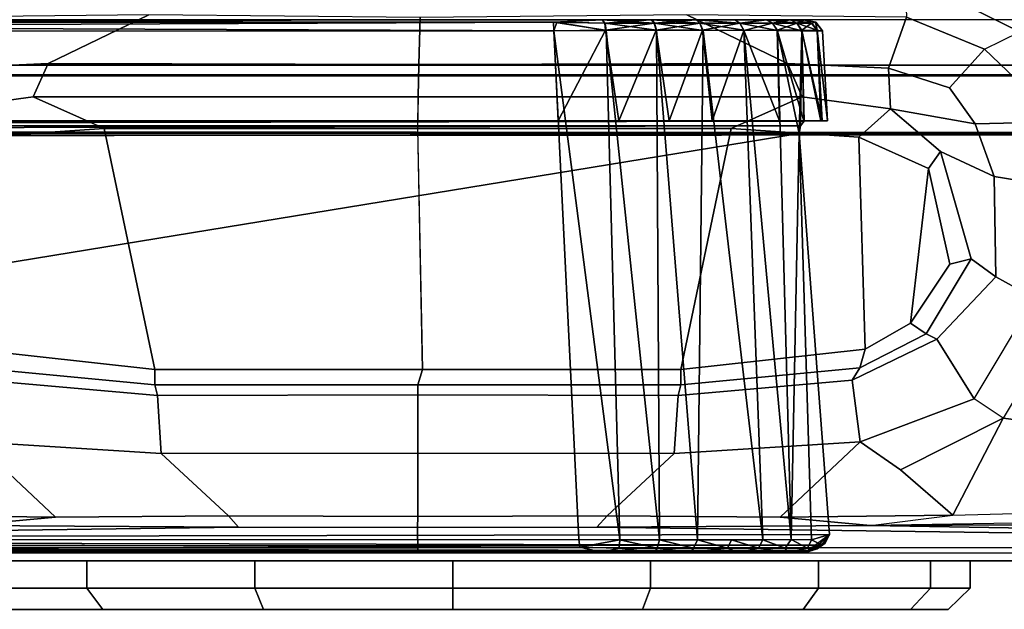
# Model space of a CAD drawing. Units: inches. Extents: x -5 to 216, y -6 to 168.
# Drawn here: x 35 to 36, y 166 to 167 of the extents above; entities that cross this region are included whole.
import ezdxf

# ---------------------------------------------------------------- set-up
doc = ezdxf.new("R2010")
doc.units = ezdxf.units.IN
doc.header["$LTSCALE"] = 0.4
doc.header["$MEASUREMENT"] = 0
for name, color, linetype in [('DISPLAY-CLIP', 5, 'Continuous'), ('DISPLAY-ECOBOARD', 5, 'Continuous'), ('DISPLAY-PLUG', 5, 'Continuous')]:
    doc.layers.add(name, color=color, linetype=linetype)

# ---------------------------------------------------------------- blocks, each defined once
blk = doc.blocks.new('GEXSB_E4_0T')
at = {"layer": 'DISPLAY-CLIP'}
for points in [[(3.2436, -1.1741, 76.7291), (3.378, -1.2404, 76.7098), (4.8317, -0.6832, 77.1317), (4.5661, -0.5792, 77.1443)], [(3.3368, -1.2608, 76.6924), (3.378, -1.2404, 76.7098), (3.2436, -1.1741, 76.7291), (3.2458, -1.2233, 76.6978)], [(0.196, -1.226, 73.3091), (5.154, -1.226, 73.3091), (5.1533, -1.2794, 73.3065), (0.1967, -1.2794, 73.3065)], [(2.8898, -1.2263, 28.9964), (0.3505, -1.2291, 28.9837), (0.2939, -1.2264, 28.9967)], [(2.8336, -1.2263, 32.0659), (2.8363, -1.2264, 28.9962), (0.2939, -1.2264, 28.9967), (0.3466, -1.2292, 32.0789)], [(0.2942, -1.2263, 32.0663), (2.8336, -1.2291, 32.0791), (2.8903, -1.2263, 32.0659)], [(0.2942, -1.2263, 32.0663), (0.3466, -1.2292, 32.0789), (2.8336, -1.2291, 32.0791)], [(0.3519, -1.2395, 32.087), (2.8336, -1.2291, 32.0791), (0.3466, -1.2292, 32.0789)], [(2.8898, -1.2263, 28.9964), (2.8374, -1.2292, 28.9839), (0.3505, -1.2291, 28.9837)], [(2.834, -1.2394, 28.9759), (0.3505, -1.2291, 28.9837), (2.8374, -1.2292, 28.9839)], [(0.3514, -1.2397, 28.9758), (0.3505, -1.2291, 28.9837), (2.834, -1.2394, 28.9759)], [(2.8339, -1.2394, 32.0868), (2.8336, -1.2291, 32.0791), (0.3519, -1.2395, 32.087)], [(2.3609, -1.2205, 76.6723), (2.1042, -1.2233, 76.6978), (2.1252, -1.2828, 76.6346), (2.2434, -1.2773, 76.6117)], [(2.3609, -1.2205, 76.6723), (2.2434, -1.2773, 76.6117), (2.6762, -1.2787, 76.5966), (2.6778, -1.2236, 76.6653)], [(2.6778, -1.2236, 76.6653), (2.6762, -1.2787, 76.5966), (3.1066, -1.2773, 76.6117), (2.9891, -1.2205, 76.6723)], [(2.8936, -1.2304, 32.0744), (2.8903, -1.2263, 32.0659), (2.8336, -1.2291, 32.0791)], [(3.1266, -1.2263, 29.2332), (2.8363, -1.2264, 28.9962), (2.8336, -1.2263, 32.0659), (3.1269, -1.2263, 31.8294)], [(3.1098, -1.2266, 31.8882), (3.1269, -1.2263, 31.8294), (2.8336, -1.2263, 32.0659), (2.8903, -1.2263, 32.0659)], [(2.8336, -1.2291, 32.0791), (2.8339, -1.2394, 32.0868), (2.8941, -1.2386, 32.0808)], [(2.8936, -1.2304, 32.0744), (2.8336, -1.2291, 32.0791), (2.8941, -1.2386, 32.0808)], [(2.895, -1.2388, 28.9821), (2.834, -1.2394, 28.9759), (2.8374, -1.2292, 28.9839)], [(3.1266, -1.2263, 29.2332), (3.1103, -1.2266, 29.1759), (2.8898, -1.2263, 28.9964), (2.8363, -1.2264, 28.9962)], [(2.8898, -1.2263, 28.9964), (2.8938, -1.2304, 28.9885), (2.8374, -1.2292, 28.9839)], [(2.8374, -1.2292, 28.9839), (2.8938, -1.2304, 28.9885), (2.895, -1.2388, 28.9821)], [(2.9514, -1.2304, 29.0059), (2.8938, -1.2304, 28.9885), (2.8898, -1.2263, 28.9964)], [(2.9489, -1.2266, 29.0137), (2.9514, -1.2304, 29.0059), (2.8898, -1.2263, 28.9964)], [(3.0825, -1.2266, 29.1235), (2.9489, -1.2266, 29.0137), (2.8898, -1.2263, 28.9964), (3.1103, -1.2266, 29.1759)], [(2.8903, -1.2263, 32.0659), (2.8936, -1.2304, 32.0744), (2.9472, -1.2265, 32.0495)], [(3.1098, -1.2266, 31.8882), (2.8903, -1.2263, 32.0659), (2.9472, -1.2265, 32.0495), (3.0818, -1.2265, 31.9399)], [(2.9472, -1.2265, 32.0495), (2.8936, -1.2304, 32.0744), (2.9512, -1.2304, 32.0569)], [(2.9512, -1.2304, 32.0569), (2.9999, -1.2266, 32.0219), (2.9472, -1.2265, 32.0495)], [(3.0453, -1.2266, 31.9848), (3.0818, -1.2265, 31.9399), (2.9472, -1.2265, 32.0495), (2.9999, -1.2266, 32.0219)], [(2.9489, -1.2266, 29.0137), (3.0005, -1.2266, 29.0414), (3.0045, -1.2304, 29.0343)], [(3.0045, -1.2304, 29.0343), (2.9514, -1.2304, 29.0059), (2.9489, -1.2266, 29.0137)], [(3.0825, -1.2266, 29.1235), (3.0453, -1.2266, 29.0783), (3.0005, -1.2266, 29.0414), (2.9489, -1.2266, 29.0137)], [(2.9999, -1.2266, 32.0219), (2.9512, -1.2304, 32.0569), (3.0043, -1.2304, 32.0286)], [(3.2458, -1.2233, 76.6978), (2.9891, -1.2205, 76.6723), (3.1066, -1.2773, 76.6117), (3.2248, -1.2828, 76.6346)], [(2.9999, -1.2266, 32.0219), (3.0509, -1.2304, 31.9904), (3.0453, -1.2266, 31.9848)], [(3.0509, -1.2304, 31.9904), (2.9999, -1.2266, 32.0219), (3.0043, -1.2304, 32.0286)], [(3.0045, -1.2304, 29.0343), (3.0005, -1.2266, 29.0414), (3.0511, -1.2304, 29.0725)], [(3.0453, -1.2266, 29.0783), (3.0511, -1.2304, 29.0725), (3.0005, -1.2266, 29.0414)], [(3.0453, -1.2266, 31.9848), (3.0509, -1.2304, 31.9904), (3.0818, -1.2265, 31.9399)], [(3.0825, -1.2266, 29.1235), (3.0511, -1.2304, 29.0725), (3.0453, -1.2266, 29.0783)], [(3.0891, -1.2304, 31.9439), (3.0818, -1.2265, 31.9399), (3.0509, -1.2304, 31.9904)], [(3.0511, -1.2304, 29.0725), (3.0825, -1.2266, 29.1235), (3.0892, -1.2304, 29.1191)], [(3.1098, -1.2266, 31.8882), (3.0818, -1.2265, 31.9399), (3.0891, -1.2304, 31.9439)], [(3.0825, -1.2266, 29.1235), (3.1176, -1.2304, 29.1722), (3.0892, -1.2304, 29.1191)], [(3.1176, -1.2304, 29.1722), (3.0825, -1.2266, 29.1235), (3.1103, -1.2266, 29.1759)], [(3.0891, -1.2304, 31.9439), (3.1175, -1.2304, 31.8908), (3.1098, -1.2266, 31.8882)], [(3.1098, -1.2266, 31.8882), (3.1175, -1.2304, 31.8908), (3.1269, -1.2263, 31.8294)], [(3.1266, -1.2263, 29.2332), (3.135, -1.2304, 29.2298), (3.1103, -1.2266, 29.1759)], [(3.1103, -1.2266, 29.1759), (3.135, -1.2304, 29.2298), (3.1176, -1.2304, 29.1722)], [(3.1175, -1.2304, 31.8908), (3.1349, -1.2304, 31.8332), (3.1269, -1.2263, 31.8294)], [(3.1269, -1.2263, 31.8294), (3.1397, -1.2291, 29.2898), (3.1266, -1.2263, 29.2332)], [(3.135, -1.2304, 29.2298), (3.1266, -1.2263, 29.2332), (3.1397, -1.2291, 29.2898)], [(3.1269, -1.2263, 31.8294), (3.1395, -1.2292, 31.7768), (3.1397, -1.2291, 29.2898)], [(3.1269, -1.2263, 31.8294), (3.1349, -1.2304, 31.8332), (3.1395, -1.2292, 31.7768)], [(3.1395, -1.2292, 31.7768), (3.1349, -1.2304, 31.8332), (3.1415, -1.2388, 31.8335)], [(3.135, -1.2304, 29.2298), (3.1397, -1.2291, 29.2898), (3.1414, -1.2386, 29.2293)], [(3.1474, -1.2391, 31.7728), (3.1397, -1.2291, 29.2898), (3.1395, -1.2292, 31.7768)], [(3.1415, -1.2388, 31.8335), (3.1474, -1.2391, 31.7728), (3.1395, -1.2292, 31.7768)], [(3.1476, -1.2397, 29.2907), (3.1397, -1.2291, 29.2898), (3.1474, -1.2391, 31.7728)], [(3.1397, -1.2291, 29.2898), (3.1476, -1.2397, 29.2907), (3.1414, -1.2386, 29.2293)], [(3.2458, -1.2233, 76.6978), (3.2248, -1.2828, 76.6346), (3.2959, -1.3059, 76.6406), (3.3368, -1.2608, 76.6924)], [(0.3514, -1.2397, 28.9758), (2.834, -1.2394, 28.9759), (2.8631, -1.8332, 28.9448), (0.3186, -1.8335, 28.9449)], [(0.3519, -1.2395, 32.087), (0.345, -1.3443, 32.093), (2.8391, -1.3443, 32.093), (2.8339, -1.2394, 32.0868)], [(2.895, -1.2388, 28.9821), (2.9108, -1.8336, 28.9483), (2.834, -1.2394, 28.9759)], [(2.8631, -1.8332, 28.9448), (2.834, -1.2394, 28.9759), (2.9108, -1.8336, 28.9483)], [(2.8941, -1.2386, 32.0808), (2.8391, -1.3443, 32.093), (2.9097, -1.3443, 32.085)], [(2.8936, -1.2304, 32.0744), (2.8941, -1.2386, 32.0808), (2.9512, -1.2304, 32.0569)], [(2.9537, -1.2386, 29), (2.8938, -1.2304, 28.9885), (2.9514, -1.2304, 29.0059)], [(2.895, -1.2388, 28.9821), (2.8938, -1.2304, 28.9885), (2.9537, -1.2386, 29)], [(2.8941, -1.2386, 32.0808), (2.9534, -1.2386, 32.063), (2.9512, -1.2304, 32.0569)], [(2.8941, -1.2386, 32.0808), (2.9097, -1.3443, 32.085), (2.9534, -1.2386, 32.063)], [(2.9574, -1.8334, 28.9588), (2.895, -1.2388, 28.9821), (2.9537, -1.2386, 29)], [(2.895, -1.2388, 28.9821), (2.9574, -1.8334, 28.9588), (2.9108, -1.8336, 28.9483)], [(2.9097, -1.3443, 32.085), (2.9685, -1.3443, 32.0652), (2.9534, -1.2386, 32.063)], [(3.0043, -1.2304, 32.0286), (2.9512, -1.2304, 32.0569), (2.9534, -1.2386, 32.063)], [(2.9514, -1.2304, 29.0059), (3.0084, -1.2388, 29.029), (2.9537, -1.2386, 29)], [(3.0045, -1.2304, 29.0343), (3.0084, -1.2388, 29.029), (2.9514, -1.2304, 29.0059)], [(3.0075, -1.2386, 32.0342), (3.0043, -1.2304, 32.0286), (2.9534, -1.2386, 32.063)], [(3.0075, -1.2386, 32.0342), (2.9534, -1.2386, 32.063), (2.9685, -1.3443, 32.0652)], [(2.9537, -1.2386, 29), (3.0016, -1.8333, 28.9763), (2.9574, -1.8334, 28.9588)], [(2.9537, -1.2386, 29), (3.0084, -1.2388, 29.029), (3.0016, -1.8333, 28.9763)], [(3.0188, -1.3443, 32.0368), (3.0075, -1.2386, 32.0342), (2.9685, -1.3443, 32.0652)], [(3.0043, -1.2304, 32.0286), (3.0075, -1.2386, 32.0342), (3.0509, -1.2304, 31.9904)], [(3.0045, -1.2304, 29.0343), (3.0558, -1.2386, 29.0681), (3.0084, -1.2388, 29.029)], [(3.0511, -1.2304, 29.0725), (3.0558, -1.2386, 29.0681), (3.0045, -1.2304, 29.0343)], [(3.0075, -1.2386, 32.0342), (3.0556, -1.2388, 31.995), (3.0509, -1.2304, 31.9904)], [(3.0556, -1.2388, 31.995), (3.0075, -1.2386, 32.0342), (3.0188, -1.3443, 32.0368)], [(3.0558, -1.2386, 29.0681), (3.0778, -1.8333, 29.0282), (3.0084, -1.2388, 29.029)], [(3.0509, -1.2304, 31.9904), (3.0556, -1.2388, 31.995), (3.0891, -1.2304, 31.9439)], [(3.0892, -1.2304, 29.1191), (3.0949, -1.2388, 29.1159), (3.0511, -1.2304, 29.0725)], [(3.0949, -1.2388, 29.1159), (3.0558, -1.2386, 29.0681), (3.0511, -1.2304, 29.0725)], [(3.0891, -1.2304, 31.9439), (3.0556, -1.2388, 31.995), (3.0947, -1.2386, 31.9471)], [(3.0556, -1.2388, 31.995), (3.0974, -1.3443, 31.9581), (3.0947, -1.2386, 31.9471)], [(3.0558, -1.2386, 29.0681), (3.111, -1.833, 29.064), (3.0778, -1.8333, 29.0282)], [(3.0949, -1.2388, 29.1159), (3.111, -1.833, 29.064), (3.0558, -1.2386, 29.0681)], [(3.0891, -1.2304, 31.9439), (3.0947, -1.2386, 31.9471), (3.1175, -1.2304, 31.8908)], [(3.0949, -1.2388, 29.1159), (3.0892, -1.2304, 29.1191), (3.1236, -1.2391, 29.1692)], [(3.0892, -1.2304, 29.1191), (3.1176, -1.2304, 29.1722), (3.1236, -1.2391, 29.1692)], [(3.1175, -1.2304, 31.8908), (3.0947, -1.2386, 31.9471), (3.1236, -1.2386, 31.8927)], [(3.0947, -1.2386, 31.9471), (3.1258, -1.3443, 31.9079), (3.1236, -1.2386, 31.8927)], [(3.0947, -1.2386, 31.9471), (3.0974, -1.3443, 31.9581), (3.1258, -1.3443, 31.9079)], [(3.111, -1.833, 29.064), (3.0949, -1.2388, 29.1159), (3.1202, -1.3591, 29.1407)], [(3.1202, -1.3591, 29.1407), (3.0949, -1.2388, 29.1159), (3.1236, -1.2391, 29.1692)], [(3.1476, -1.2397, 29.2907), (3.1536, -1.3443, 29.2843), (3.126, -1.3446, 29.155), (3.0949, -1.2388, 29.1159)], [(3.1236, -1.2386, 31.8927), (3.1349, -1.2304, 31.8332), (3.1175, -1.2304, 31.8908)], [(3.1414, -1.2386, 29.2293), (3.1236, -1.2391, 29.1692), (3.1176, -1.2304, 29.1722)], [(3.135, -1.2304, 29.2298), (3.1414, -1.2386, 29.2293), (3.1176, -1.2304, 29.1722)], [(3.122, -1.3503, 29.1458), (3.1202, -1.3591, 29.1407), (3.1236, -1.2391, 29.1692)], [(3.126, -1.3446, 29.155), (3.122, -1.3503, 29.1458), (3.1236, -1.2391, 29.1692)], [(3.1415, -1.2388, 31.8335), (3.1349, -1.2304, 31.8332), (3.1236, -1.2386, 31.8927)], [(3.1472, -1.3443, 29.2208), (3.1236, -1.2391, 29.1692), (3.1414, -1.2386, 29.2293)], [(3.1415, -1.2388, 31.8335), (3.1236, -1.2386, 31.8927), (3.1456, -1.3443, 31.8491)], [(3.1236, -1.2386, 31.8927), (3.1258, -1.3443, 31.9079), (3.1456, -1.3443, 31.8491)], [(3.1472, -1.3443, 29.2208), (3.126, -1.3446, 29.155), (3.1236, -1.2391, 29.1692)], [(3.1536, -1.3443, 29.2843), (3.1414, -1.2386, 29.2293), (3.1476, -1.2397, 29.2907)], [(3.1414, -1.2386, 29.2293), (3.1536, -1.3443, 29.2843), (3.1472, -1.3443, 29.2208)], [(3.1536, -1.3443, 31.7785), (3.1415, -1.2388, 31.8335), (3.1456, -1.3443, 31.8491)], [(3.1476, -1.2397, 29.2907), (3.1474, -1.2391, 31.7728), (3.1536, -1.3443, 31.7785), (3.1536, -1.3443, 29.2843)], [(3.4575, -1.3221, 76.686), (3.4256, -1.3454, 76.6697), (3.3368, -1.2608, 76.6924), (3.378, -1.2404, 76.7098)], [(3.4256, -1.3454, 76.6697), (3.3368, -1.2608, 76.6924), (3.2959, -1.3059, 76.6406), (3.326, -1.348, 76.6144)], [(0.2071, -1.2907, 73.3123), (0.1967, -1.2794, 73.3065), (5.1533, -1.2794, 73.3065), (5.1427, -1.2907, 73.3122)], [(2.2262, -1.3163, 76.5353), (2.2434, -1.2773, 76.6117), (2.1252, -1.2828, 76.6346), (2.1232, -1.3302, 76.5544)], [(2.2262, -1.3163, 76.5353), (2.6755, -1.3163, 76.5147), (2.6762, -1.2787, 76.5966), (2.2434, -1.2773, 76.6117)], [(2.6755, -1.3163, 76.5147), (3.1238, -1.3163, 76.5353), (3.1066, -1.2773, 76.6117), (2.6762, -1.2787, 76.5966)], [(3.2268, -1.3302, 76.5544), (3.2248, -1.2828, 76.6346), (3.1066, -1.2773, 76.6117), (3.1238, -1.3163, 76.5353)], [(3.2248, -1.2828, 76.6346), (3.2268, -1.3302, 76.5544), (3.326, -1.348, 76.6144), (3.2959, -1.3059, 76.6406)], [(5.1427, -1.2907, 73.3122), (5.1436, -1.2918, 73.4405), (0.2063, -1.2918, 73.4404), (0.2071, -1.2907, 73.3123)], [(0.2108, -1.3586, 73.4583), (0.2063, -1.2918, 73.4404), (5.1436, -1.2918, 73.4405), (5.1392, -1.3587, 73.4583)], [(2.2262, -1.3163, 76.5353), (2.1232, -1.3302, 76.5544), (2.1599, -1.3633, 76.2056), (2.3089, -1.3532, 76.2057)], [(2.2262, -1.3163, 76.5353), (2.3089, -1.3532, 76.2057), (2.6751, -1.3532, 76.2057), (2.6755, -1.3163, 76.5147)], [(2.6755, -1.3163, 76.5147), (2.6749, -1.3532, 76.2057), (3.0411, -1.3532, 76.2057), (3.1238, -1.3163, 76.5353)], [(3.2268, -1.3302, 76.5544), (3.1238, -1.3163, 76.5353), (3.0411, -1.3532, 76.2057), (3.1901, -1.3633, 76.2056)], [(3.2268, -1.3302, 76.5544), (3.1901, -1.3633, 76.2056), (3.2715, -1.4, 76.2057), (3.2854, -1.3801, 76.4819)], [(3.2854, -1.3801, 76.4819), (3.348, -1.4093, 76.5735), (3.326, -1.348, 76.6144), (3.2268, -1.3302, 76.5544)], [(0.2156, -1.3446, 32.0654), (0.2171, -1.3445, 29.1564), (3.126, -1.3446, 29.155), (3.1536, -1.3443, 31.7785)], [(0.2814, -1.3443, 32.0866), (0.2156, -1.3446, 32.0654), (3.1536, -1.3443, 31.7785), (0.345, -1.3443, 32.093)], [(3.126, -1.3446, 29.155), (0.2171, -1.3445, 29.1564), (0.2206, -1.3458, 29.1524)], [(0.2206, -1.3501, 29.146), (3.122, -1.3503, 29.1458), (3.126, -1.3446, 29.155)], [(3.126, -1.3446, 29.155), (0.2206, -1.3458, 29.1524), (0.2206, -1.3501, 29.146)], [(2.8391, -1.3443, 32.093), (2.8391, -1.3443, 32.093), (0.345, -1.3443, 32.093), (3.1536, -1.3443, 31.7785)], [(2.9097, -1.3443, 32.085), (2.8391, -1.3443, 32.093), (3.1536, -1.3443, 31.7785), (3.1456, -1.3443, 31.8491)], [(2.9097, -1.3443, 32.085), (3.1456, -1.3443, 31.8491), (3.1258, -1.3443, 31.9079), (2.9685, -1.3443, 32.0652)], [(3.0615, -1.3443, 32.0009), (2.9685, -1.3443, 32.0652), (3.1258, -1.3443, 31.9079)], [(3.126, -1.3446, 29.155), (3.1472, -1.3443, 29.2208), (3.1536, -1.3443, 29.2843), (3.1536, -1.3443, 31.7785)], [(3.1202, -1.3591, 29.1407), (0.2206, -1.3564, 29.1418), (0.2203, -1.8329, 29.1398)], [(0.2206, -1.3501, 29.146), (0.2206, -1.3564, 29.1418), (3.122, -1.3503, 29.1458)], [(0.2206, -1.3564, 29.1418), (3.1202, -1.3591, 29.1407), (3.122, -1.3503, 29.1458)], [(2.3089, -1.3532, 76.2057), (2.1599, -1.3633, 76.2056), (2.1528, -1.6108, 76.2057), (2.3679, -1.6348, 76.2057)], [(2.6751, -1.3532, 76.2057), (2.3089, -1.3532, 76.2057), (2.3679, -1.6348, 76.2057), (2.6804, -1.6348, 76.2057)], [(3.0411, -1.3532, 76.2057), (2.6749, -1.3532, 76.2057), (2.6804, -1.6348, 76.2057), (2.9821, -1.6348, 76.2057)], [(3.1901, -1.3633, 76.2056), (3.0411, -1.3532, 76.2057), (2.9821, -1.6348, 76.2057), (3.1972, -1.6108, 76.2057)], [(3.4256, -1.3454, 76.6697), (3.326, -1.348, 76.6144), (3.348, -1.4093, 76.5735), (3.4419, -1.4244, 76.6419)], [(0.206, -1.358, 75.813), (5.1441, -1.358, 75.8129), (5.1728, -1.3579, 75.9801), (0.174, -1.3572, 75.983)], [(0.1758, -1.3613, 76.1466), (0.174, -1.3572, 75.983), (5.1728, -1.3579, 75.9801), (5.1562, -1.3599, 76.1466)], [(0.1938, -1.3627, 76.1449), (5.1562, -1.3599, 76.1466), (5.151, -1.8426, 76.1466), (0.1991, -1.8432, 76.1466)], [(0.206, -1.358, 75.813), (0.2108, -1.3586, 73.4583), (5.1392, -1.3587, 73.4583), (5.1441, -1.358, 75.8129)], [(3.1202, -1.3591, 29.1407), (0.2203, -1.8329, 29.1398), (3.1557, -1.8273, 29.1402)], [(3.1202, -1.3591, 29.1407), (3.1348, -1.8334, 29.0992), (3.111, -1.833, 29.064)], [(3.1202, -1.3591, 29.1407), (3.1557, -1.8273, 29.1402), (3.1348, -1.8334, 29.0992)], [(3.1901, -1.3633, 76.2056), (3.1972, -1.6108, 76.2057), (3.2504, -1.5804, 76.2057), (3.2715, -1.4, 76.2057)], [(3.321, -1.5056, 76.4645), (3.2854, -1.3801, 76.4819), (3.2715, -1.4, 76.2057), (3.2962, -1.5116, 76.2057)], [(3.2854, -1.3801, 76.4819), (3.321, -1.5056, 76.4645), (3.3498, -1.5266, 76.5478), (3.348, -1.4093, 76.5735)], [(3.2962, -1.5116, 76.2057), (3.2715, -1.4, 76.2057), (3.2504, -1.5804, 76.2057)], [(3.3952, -1.5513, 76.5893), (3.4419, -1.4244, 76.6419), (3.348, -1.4093, 76.5735), (3.3498, -1.5266, 76.5478)], [(3.321, -1.5056, 76.4645), (3.2962, -1.5116, 76.2057), (3.2504, -1.5804, 76.2057), (3.2685, -1.5928, 76.4467)], [(3.2685, -1.5928, 76.4467), (3.281, -1.5994, 76.4947), (3.3498, -1.5266, 76.5478), (3.321, -1.5056, 76.4645)], [(3.3952, -1.5513, 76.5893), (3.3498, -1.5266, 76.5478), (3.281, -1.5994, 76.4947), (3.3247, -1.6689, 76.5598)], [(3.3587, -1.6916, 76.5669), (3.3247, -1.6689, 76.5598), (3.3952, -1.5513, 76.5893), (3.4216, -1.5869, 76.5973)], [(3.191, -1.6326, 76.4315), (3.2685, -1.5928, 76.4467), (3.2504, -1.5804, 76.2057), (3.1972, -1.6108, 76.2057)], [(3.2685, -1.5928, 76.4467), (3.191, -1.6326, 76.4315), (3.1822, -1.6472, 76.4712), (3.281, -1.5994, 76.4947)], [(3.4216, -1.5869, 76.5973), (3.3587, -1.6916, 76.5669), (4.0678, -1.7826, 76.7037), (4.3556, -1.736, 76.7772)], [(3.1917, -1.719, 76.5295), (3.3247, -1.6689, 76.5598), (3.281, -1.5994, 76.4947), (3.1822, -1.6472, 76.4712)], [(2.3679, -1.6525, 76.4079), (2.3679, -1.6348, 76.2057), (2.1528, -1.6108, 76.2057), (2.159, -1.6326, 76.4315)], [(3.191, -1.6326, 76.4315), (3.1972, -1.6108, 76.2057), (2.9821, -1.6348, 76.2057), (2.9821, -1.6525, 76.4079)], [(2.159, -1.6326, 76.4315), (2.1678, -1.6472, 76.4712), (2.3711, -1.6651, 76.4502), (2.3679, -1.6525, 76.4079)], [(2.3679, -1.6525, 76.4079), (2.675, -1.6525, 76.4079), (2.6804, -1.6348, 76.2057), (2.3679, -1.6348, 76.2057)], [(2.675, -1.6525, 76.4079), (2.9821, -1.6525, 76.4079), (2.9821, -1.6348, 76.2057), (2.6804, -1.6348, 76.2057)], [(2.9821, -1.6525, 76.4079), (2.9789, -1.6651, 76.4502), (3.1822, -1.6472, 76.4712), (3.191, -1.6326, 76.4315)], [(2.3755, -1.7328, 76.5043), (2.3711, -1.6651, 76.4502), (2.1678, -1.6472, 76.4712), (2.1583, -1.719, 76.5295)], [(2.675, -1.6525, 76.4079), (2.3679, -1.6525, 76.4079), (2.3711, -1.6651, 76.4502), (2.675, -1.6642, 76.4391)], [(2.9821, -1.6525, 76.4079), (2.675, -1.6525, 76.4079), (2.675, -1.6642, 76.4391), (2.9789, -1.6651, 76.4502)], [(3.1917, -1.719, 76.5295), (3.1822, -1.6472, 76.4712), (2.9789, -1.6651, 76.4502), (2.9745, -1.7328, 76.5043)], [(2.675, -1.6642, 76.4391), (2.3711, -1.6651, 76.4502), (2.3755, -1.7328, 76.5043), (2.675, -1.7321, 76.4933)], [(2.675, -1.7321, 76.4933), (2.9745, -1.7328, 76.5043), (2.9789, -1.6651, 76.4502), (2.675, -1.6642, 76.4391)], [(3.1917, -1.719, 76.5295), (3.2387, -1.7516, 76.5389), (3.3587, -1.6916, 76.5669), (3.3247, -1.6689, 76.5598)], [(3.2999, -1.8045, 76.5414), (3.3587, -1.6916, 76.5669), (3.2387, -1.7516, 76.5389), (3.2999, -1.8045, 76.5414)], [(3.2999, -1.8045, 76.5414), (3.8089, -1.791, 76.6464), (4.0678, -1.7826, 76.7037), (3.3587, -1.6916, 76.5669)], [(2.1113, -1.7516, 76.5389), (2.0501, -1.8045, 76.5414), (2.252, -1.8069, 76.5146), (2.1583, -1.719, 76.5295)], [(2.252, -1.8069, 76.5146), (2.454, -1.8055, 76.4987), (2.3755, -1.7328, 76.5043), (2.1583, -1.719, 76.5295)], [(3.1917, -1.719, 76.5295), (2.9745, -1.7328, 76.5043), (2.896, -1.8055, 76.4987), (3.098, -1.8069, 76.5146)], [(3.1917, -1.719, 76.5295), (3.098, -1.8069, 76.5146), (3.2999, -1.8045, 76.5414), (3.2387, -1.7516, 76.5389)], [(2.454, -1.8055, 76.4987), (2.675, -1.8061, 76.4925), (2.675, -1.7321, 76.4933), (2.3755, -1.7328, 76.5043)], [(2.9745, -1.7328, 76.5043), (2.675, -1.7321, 76.4933), (2.675, -1.8061, 76.4925), (2.896, -1.8055, 76.4987)], [(3.6832, -1.8089, 76.6039), (3.2036, -1.8169, 76.5124), (5.1146, -1.8089, 76.6039), (5.111, -1.7793, 76.7201)], [(3.8089, -1.791, 76.6464), (3.6832, -1.8089, 76.6039), (3.2036, -1.8169, 76.5124), (3.2999, -1.8045, 76.5414)], [(2.0501, -1.8045, 76.5414), (2.0501, -1.8045, 76.5414), (2.1464, -1.8169, 76.5124), (2.252, -1.8069, 76.5146)], [(3.098, -1.8069, 76.5146), (3.2036, -1.8169, 76.5124), (3.2999, -1.8045, 76.5414)], [(2.252, -1.8069, 76.5146), (2.1464, -1.8169, 76.5124), (2.4659, -1.8185, 76.488), (2.454, -1.8055, 76.4987)], [(2.4659, -1.8185, 76.488), (2.6748, -1.8191, 76.4831), (2.675, -1.8061, 76.4925), (2.454, -1.8055, 76.4987)], [(2.896, -1.8055, 76.4987), (2.675, -1.8061, 76.4925), (2.6748, -1.8191, 76.4831), (2.8841, -1.8185, 76.488)], [(2.896, -1.8055, 76.4987), (2.8841, -1.8185, 76.488), (3.2036, -1.8169, 76.5124), (3.098, -1.8069, 76.5146)], [(5.1146, -1.8489, 76.1466), (5.1146, -1.8089, 76.6039), (3.2036, -1.8169, 76.5124), (5.1146, -1.8489, 76.1466)], [(3.1422, -1.8397, 29.1363), (3.1557, -1.8273, 29.1402), (0.2203, -1.8329, 29.1398)], [(2.1464, -1.8169, 76.5124), (0.2354, -1.8489, 76.1466), (0.2354, -1.8489, 76.1466), (2.4659, -1.8185, 76.488)], [(2.4659, -1.8185, 76.488), (0.2354, -1.8489, 76.1466), (2.6753, -1.8488, 76.1466), (2.6748, -1.8191, 76.4831)], [(5.1146, -1.8489, 76.1466), (2.8841, -1.8185, 76.488), (2.6748, -1.8191, 76.4831), (2.6753, -1.8488, 76.1466)], [(5.1146, -1.8489, 76.1466), (3.2036, -1.8169, 76.5124), (2.8841, -1.8185, 76.488), (5.1146, -1.8489, 76.1466)], [(3.1557, -1.8273, 29.1402), (3.1307, -1.8459, 29.1292), (3.1388, -1.8436, 29.1323)], [(3.147, -1.8396, 29.1286), (3.1348, -1.8334, 29.0992), (3.1557, -1.8273, 29.1402)], [(3.1479, -1.8378, 29.1373), (3.1557, -1.8273, 29.1402), (3.1388, -1.8436, 29.1323)], [(3.1557, -1.8273, 29.1402), (3.1505, -1.8375, 29.1339), (3.147, -1.8396, 29.1286)], [(3.1479, -1.8378, 29.1373), (3.1505, -1.8375, 29.1339), (3.1557, -1.8273, 29.1402)], [(0.2203, -1.8329, 29.1398), (0.2135, -1.842, 29.1352), (3.1422, -1.8397, 29.1363)], [(0.3186, -1.8335, 28.9449), (2.8644, -1.8421, 28.9498), (0.3156, -1.8448, 28.9526)], [(2.8631, -1.8332, 28.9448), (2.8644, -1.8421, 28.9498), (0.3186, -1.8335, 28.9449)], [(2.8644, -1.8421, 28.9498), (2.8631, -1.8332, 28.9448), (2.9108, -1.8336, 28.9483)], [(2.91, -1.843, 28.9541), (2.8644, -1.8421, 28.9498), (2.9108, -1.8336, 28.9483)], [(2.91, -1.843, 28.9541), (2.9108, -1.8336, 28.9483), (2.9545, -1.843, 28.9642)], [(2.9108, -1.8336, 28.9483), (2.9574, -1.8334, 28.9588), (2.9545, -1.843, 28.9642)], [(2.9971, -1.843, 28.9807), (2.9545, -1.843, 28.9642), (2.9574, -1.8334, 28.9588)], [(3.0016, -1.8333, 28.9763), (2.9971, -1.843, 28.9807), (2.9574, -1.8334, 28.9588)], [(2.9971, -1.843, 28.9807), (3.0016, -1.8333, 28.9763), (3.0368, -1.843, 29.0034)], [(3.0016, -1.8333, 28.9763), (3.0415, -1.8336, 28.9995), (3.0368, -1.843, 29.0034)], [(3.0368, -1.843, 29.0034), (3.0415, -1.8336, 28.9995), (3.0727, -1.843, 29.0316)], [(3.0778, -1.8333, 29.0282), (3.0727, -1.843, 29.0316), (3.0415, -1.8336, 28.9995)], [(3.0727, -1.843, 29.0316), (3.0778, -1.8333, 29.0282), (3.104, -1.843, 29.0649)], [(3.104, -1.843, 29.0649), (3.0778, -1.8333, 29.0282), (3.111, -1.833, 29.064)], [(3.111, -1.833, 29.064), (3.13, -1.843, 29.1025), (3.104, -1.843, 29.0649)], [(3.1348, -1.8334, 29.0992), (3.13, -1.843, 29.1025), (3.111, -1.833, 29.064)], [(3.147, -1.8396, 29.1286), (3.13, -1.843, 29.1025), (3.1348, -1.8334, 29.0992)], [(3.1388, -1.8436, 29.1323), (3.1414, -1.8441, 29.1288), (3.1479, -1.8378, 29.1373)], [(3.147, -1.8396, 29.1286), (3.1505, -1.8375, 29.1339), (3.1414, -1.8441, 29.1288)], [(3.1505, -1.8375, 29.1339), (3.1479, -1.8378, 29.1373), (3.1414, -1.8441, 29.1288)], [(0.207, -1.8488, 76.1466), (0.1991, -1.8432, 76.1466), (5.151, -1.8426, 76.1466), (5.1146, -1.8489, 76.1466)], [(3.1307, -1.8459, 29.1292), (0.2135, -1.842, 29.1352), (0.2106, -1.8466, 29.1289)], [(3.126, -1.8479, 29.1198), (3.1307, -1.8459, 29.1292), (0.2106, -1.8466, 29.1289)], [(0.2106, -1.8466, 29.1289), (0.2206, -1.8483, 29.1196), (3.126, -1.8479, 29.1198)], [(3.1422, -1.8397, 29.1363), (0.2135, -1.842, 29.1352), (3.1307, -1.8459, 29.1292)], [(0.2632, -1.848, 28.9652), (3.126, -1.8479, 29.1198), (0.2206, -1.8483, 29.1196)], [(0.2632, -1.848, 28.9652), (0.3156, -1.8448, 28.9526), (2.8894, -1.8477, 28.9593)], [(0.2632, -1.848, 28.9652), (2.8894, -1.8477, 28.9593), (3.126, -1.8479, 29.1198)], [(2.8894, -1.8477, 28.9593), (0.3156, -1.8448, 28.9526), (2.8644, -1.8421, 28.9498)], [(2.91, -1.843, 28.9541), (2.8894, -1.8477, 28.9593), (2.8644, -1.8421, 28.9498)], [(2.8894, -1.8477, 28.9593), (2.91, -1.843, 28.9541), (2.9514, -1.848, 28.9727)], [(3.126, -1.8479, 29.1198), (2.8894, -1.8477, 28.9593), (2.9514, -1.848, 28.9727)], [(2.9514, -1.848, 28.9727), (2.91, -1.843, 28.9541), (2.9545, -1.843, 28.9642)], [(2.9545, -1.843, 28.9642), (2.9937, -1.8475, 28.9879), (2.9514, -1.848, 28.9727)], [(2.9514, -1.848, 28.9727), (2.9937, -1.8475, 28.9879), (3.0496, -1.8479, 29.0232)], [(3.0496, -1.8479, 29.0232), (3.126, -1.8479, 29.1198), (2.9514, -1.848, 28.9727)], [(2.9937, -1.8475, 28.9879), (2.9545, -1.843, 28.9642), (2.9971, -1.843, 28.9807)], [(2.9937, -1.8475, 28.9879), (3.0368, -1.843, 29.0034), (3.0496, -1.8479, 29.0232)], [(2.9937, -1.8475, 28.9879), (2.9971, -1.843, 28.9807), (3.0368, -1.843, 29.0034)], [(3.0727, -1.843, 29.0316), (3.0496, -1.8479, 29.0232), (3.0368, -1.843, 29.0034)], [(3.1067, -1.848, 29.0825), (3.0496, -1.8479, 29.0232), (3.0727, -1.843, 29.0316)], [(3.126, -1.8479, 29.1198), (3.0496, -1.8479, 29.0232), (3.1067, -1.848, 29.0825)], [(3.0727, -1.843, 29.0316), (3.104, -1.843, 29.0649), (3.1067, -1.848, 29.0825)], [(3.104, -1.843, 29.0649), (3.13, -1.843, 29.1025), (3.1067, -1.848, 29.0825)], [(3.1067, -1.848, 29.0825), (3.13, -1.843, 29.1025), (3.1353, -1.8459, 29.1208)], [(3.1067, -1.848, 29.0825), (3.1353, -1.8459, 29.1208), (3.126, -1.8479, 29.1198)], [(3.1296, -1.8479, 29.1222), (3.1307, -1.8459, 29.1292), (3.126, -1.8479, 29.1198)], [(3.1296, -1.8479, 29.1222), (3.126, -1.8479, 29.1198), (3.1353, -1.8459, 29.1208)], [(3.1296, -1.8479, 29.1222), (3.1353, -1.8459, 29.1208), (3.1388, -1.8436, 29.1323)], [(3.1296, -1.8479, 29.1222), (3.1388, -1.8436, 29.1323), (3.1307, -1.8459, 29.1292)], [(3.13, -1.843, 29.1025), (3.147, -1.8396, 29.1286), (3.1353, -1.8459, 29.1208)], [(3.1416, -1.8426, 29.1248), (3.1414, -1.8441, 29.1288), (3.1353, -1.8459, 29.1208)], [(3.1388, -1.8436, 29.1323), (3.1353, -1.8459, 29.1208), (3.1414, -1.8441, 29.1288)], [(3.1416, -1.8426, 29.1248), (3.147, -1.8396, 29.1286), (3.1414, -1.8441, 29.1288)]]:
    blk.add_3dface(points, dxfattribs=at)
for points, invisible_edges in [([(2.8941, -1.2386, 32.0808), (2.8339, -1.2394, 32.0868), (2.8391, -1.3443, 32.093)], 2), ([(3.0415, -1.8336, 28.9995), (3.0016, -1.8333, 28.9763), (3.0084, -1.2388, 29.029)], 12), ([(3.0415, -1.8336, 28.9995), (3.0084, -1.2388, 29.029), (3.0778, -1.8333, 29.0282)], 1), ([(3.0188, -1.3443, 32.0368), (3.0615, -1.3443, 32.0009), (3.0556, -1.2388, 31.995)], 2), ([(3.0974, -1.3443, 31.9581), (3.0556, -1.2388, 31.995), (3.0615, -1.3443, 32.0009)], 2), ([(3.1415, -1.2388, 31.8335), (3.1536, -1.3443, 31.7785), (3.1474, -1.2391, 31.7728)], 2), ([(3.0615, -1.3443, 32.0009), (3.0188, -1.3443, 32.0368), (2.9685, -1.3443, 32.0652)], 12), ([(3.0615, -1.3443, 32.0009), (3.1258, -1.3443, 31.9079), (3.0974, -1.3443, 31.9581)], 1)]:
    blk.add_3dface(points, dxfattribs=dict(at, invisible_edges=invisible_edges))
at = {"layer": 'DISPLAY-ECOBOARD'}
for points in [[(0.206, -1.858, 29.141), (0.206, -1.358, 29.141), (31.206, -1.358, 29.141), (31.206, -1.858, 29.141)], [(31.206, -1.858, 76.141), (31.206, -1.358, 76.141), (0.206, -1.358, 76.141), (0.206, -1.858, 76.141)], [(0.206, -1.358, 76.141), (31.206, -1.358, 76.141), (31.206, -1.358, 29.141), (0.206, -1.358, 29.141)], [(0.206, -1.858, 29.141), (31.206, -1.858, 29.141), (31.206, -1.858, 76.141), (0.206, -1.858, 76.141)]]:
    blk.add_3dface(points, dxfattribs=at)
at = {"layer": 'DISPLAY-PLUG'}
for points in [[(2.2888, -1.858, 75.1901), (2.1579, -1.858, 74.9942), (2.1579, -1.8898, 74.9942), (2.2888, -1.8898, 75.1901)], [(2.1579, -1.858, 74.5319), (2.2888, -1.858, 74.336), (2.2888, -1.8898, 74.336), (2.1579, -1.8898, 74.5319)], [(2.4847, -1.858, 75.321), (2.2888, -1.858, 75.1901), (2.2888, -1.8898, 75.1901), (2.4847, -1.8898, 75.321)], [(2.2888, -1.858, 74.336), (2.4847, -1.858, 74.2051), (2.4847, -1.8898, 74.2051), (2.2888, -1.8898, 74.336)], [(2.7158, -1.858, 75.367), (2.4847, -1.858, 75.321), (2.4847, -1.8898, 75.321), (2.7158, -1.8898, 75.367)], [(2.4847, -1.858, 74.2051), (2.7158, -1.858, 74.1591), (2.7158, -1.8898, 74.1591), (2.4847, -1.8898, 74.2051)], [(2.9469, -1.858, 75.321), (2.7158, -1.858, 75.367), (2.7158, -1.8898, 75.367), (2.9469, -1.8898, 75.321)], [(2.7158, -1.858, 74.1591), (2.9469, -1.858, 74.2051), (2.9469, -1.8898, 74.2051), (2.7158, -1.8898, 74.1591)], [(3.1429, -1.858, 75.1901), (2.9469, -1.858, 75.321), (2.9469, -1.8898, 75.321), (3.1429, -1.8898, 75.1901)], [(2.9469, -1.858, 74.2051), (3.1429, -1.858, 74.336), (3.1429, -1.8898, 74.336), (2.9469, -1.8898, 74.2051)], [(3.2738, -1.858, 74.9942), (3.1429, -1.858, 75.1901), (3.1429, -1.8898, 75.1901), (3.2738, -1.8898, 74.9942)], [(3.1429, -1.858, 74.336), (3.2738, -1.858, 74.5319), (3.2738, -1.8898, 74.5319), (3.1429, -1.8898, 74.336)], [(3.3198, -1.858, 74.763), (3.2738, -1.858, 74.9942), (3.2738, -1.8898, 74.9942), (3.3198, -1.8898, 74.763)], [(3.2738, -1.858, 74.5319), (3.3198, -1.858, 74.763), (3.3198, -1.8898, 74.763), (3.2738, -1.8898, 74.5319)], [(2.2888, -1.8898, 75.1901), (2.1579, -1.8898, 74.9942), (2.1819, -1.9146, 74.9914), (2.3073, -1.9146, 75.179)], [(2.1579, -1.8898, 74.5319), (2.2888, -1.8898, 74.336), (2.3073, -1.9146, 74.3613), (2.1819, -1.9146, 74.5489)], [(2.4847, -1.8898, 75.321), (2.2888, -1.8898, 75.1901), (2.3073, -1.9146, 75.179), (2.4948, -1.9146, 75.3043)], [(2.2888, -1.8898, 74.336), (2.4847, -1.8898, 74.2051), (2.4948, -1.9146, 74.2359), (2.3073, -1.9146, 74.3613)], [(2.7158, -1.8898, 75.367), (2.4847, -1.8898, 75.321), (2.4948, -1.9146, 75.3043), (2.7161, -1.9146, 75.3483)], [(2.4847, -1.8898, 74.2051), (2.7158, -1.8898, 74.1591), (2.7161, -1.9146, 74.1919), (2.4948, -1.9146, 74.2359)], [(2.9469, -1.8898, 75.321), (2.7158, -1.8898, 75.367), (2.7161, -1.9146, 75.3483), (2.9374, -1.9146, 75.3043)], [(2.7158, -1.8898, 74.1591), (2.9469, -1.8898, 74.2051), (2.9374, -1.9146, 74.2359), (2.7161, -1.9146, 74.1919)], [(3.1429, -1.8898, 75.1901), (2.9469, -1.8898, 75.321), (2.9374, -1.9146, 75.3043), (3.125, -1.9146, 75.179)], [(2.9469, -1.8898, 74.2051), (3.1429, -1.8898, 74.336), (3.125, -1.9146, 74.3613), (2.9374, -1.9146, 74.2359)], [(3.2738, -1.8898, 74.9942), (3.1429, -1.8898, 75.1901), (3.125, -1.9146, 75.179), (3.2503, -1.9146, 74.9914)], [(3.1429, -1.8898, 74.336), (3.2738, -1.8898, 74.5319), (3.2503, -1.9146, 74.5489), (3.125, -1.9146, 74.3613)], [(3.3198, -1.8898, 74.763), (3.2738, -1.8898, 74.9942), (3.2503, -1.9146, 74.9914), (3.2943, -1.9146, 74.7701)], [(3.2738, -1.8898, 74.5319), (3.3198, -1.8898, 74.763), (3.2943, -1.9146, 74.7701), (3.2503, -1.9146, 74.5489)]]:
    blk.add_3dface(points, dxfattribs=at)
for points, invisible_edges in [([(2.1379, -1.9146, 74.7701), (3.2503, -1.9146, 74.5489), (3.2943, -1.9146, 74.7701), (2.1819, -1.9146, 74.9914)], 5), ([(3.125, -1.9146, 74.3613), (3.2503, -1.9146, 74.5489), (2.1379, -1.9146, 74.7701), (2.1819, -1.9146, 74.5489)], 10), ([(3.2943, -1.9146, 74.7701), (3.2503, -1.9146, 74.9914), (2.3073, -1.9146, 75.179), (2.1819, -1.9146, 74.9914)], 10), ([(2.3073, -1.9146, 74.3613), (2.9374, -1.9146, 74.2359), (3.125, -1.9146, 74.3613), (2.1819, -1.9146, 74.5489)], 5), ([(2.3073, -1.9146, 75.179), (3.2503, -1.9146, 74.9914), (3.125, -1.9146, 75.179), (2.4948, -1.9146, 75.3043)], 5), ([(2.7161, -1.9146, 74.1919), (2.9374, -1.9146, 74.2359), (2.3073, -1.9146, 74.3613), (2.4948, -1.9146, 74.2359)], 2), ([(3.125, -1.9146, 75.179), (2.9374, -1.9146, 75.3043), (2.7161, -1.9146, 75.3483), (2.4948, -1.9146, 75.3043)], 8)]:
    blk.add_3dface(points, dxfattribs=dict(at, invisible_edges=invisible_edges))

msp = doc.modelspace()

# ---------------------------------------------------------------- block references
msp.add_blockref('GEXSB_E4_0T', (33.0664, 168))

doc.saveas('drawing.dxf')
